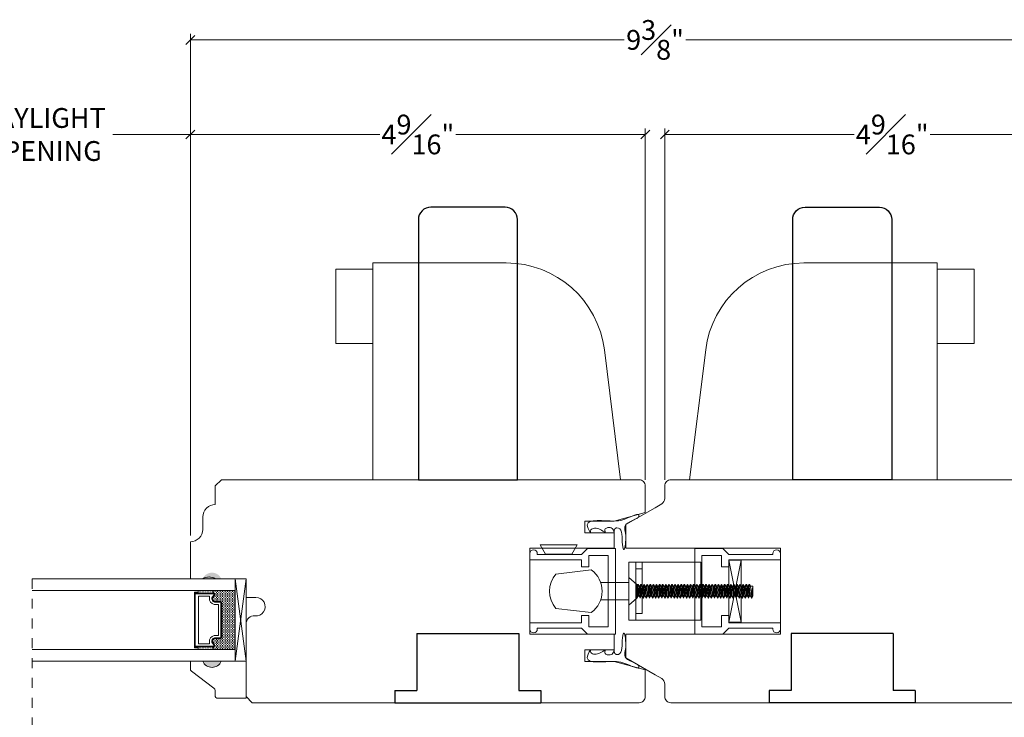
# Model space of a CAD drawing. Units: inches. Extents: x -7.6 to 44.7, y 40.5 to 71.4.
# Drawn here: x 22.6 to 32.5, y 45.8 to 52.9 of the extents above; entities that cross this region are included whole.
import ezdxf

# ---------------------------------------------------------------- set-up
doc = ezdxf.new("R2010")
doc.units = ezdxf.units.IN
doc.header["$LTSCALE"] = 0.5
doc.header["$MEASUREMENT"] = 0
doc.header["$PDMODE"] = 3
doc.linetypes.add('HIDDEN2', pattern=[0.1875, 0.125, -0.0625])
doc.layers.get('0').update_dxf_attribs({"lineweight": 18})
doc.layers.get('Defpoints').update_dxf_attribs({"lineweight": 18})
doc.layers.add('JAMB', color=3, linetype='Continuous')
doc.styles.get("Standard").update_dxf_attribs({"font": 'arial.ttf'})
doc.dimstyles.new('0000021A90BDCD68', dxfattribs={"dimtxt": 0.2, "dimasz": 0.09, "dimexe": 0.062, "dimexo": 0.0625, "dimgap": 0.025, "dimtad": 0, "dimtih": 1, "dimtoh": 1, "dimdec": 4, "dimzin": 0, "dimdsep": 46, "dimlunit": 5, "dimtxsty": 'Standard', "dimblk": 'OBLIQUE', "dimcen": 0, "dimclrd": 256, "dimclre": 256, "dimclrt": 256, "dimadec": 0, "dimazin": 0, "dimtfac": 1, "dimtdec": 4, "dimtofl": 0, "dimtmove": 0, "dimatfit": 3, "dimldrblk": 'ARCHTICK', "dimfxl": 0, "dimfrac": 1, "dimtolj": 1, "dimtzin": 0, "dimlwd": -1, "dimlwe": -1, "dimarcsym": 0})

# ---------------------------------------------------------------- blocks, each defined once
blk = doc.blocks.new('_OBLIQUE')
at = {"color": 0, "linetype": 'ByBlock'}
blk.add_line((-0.5, -0.5), (0.5, 0.5), dxfattribs=at)
blk = doc.blocks.new('*D47')
at = {"transparency": 16777216}
for p, q in [((24.2898, 47.6727), (24.2898, 51.7813)), ((24.2898, 51.7193), (26.2024, 51.7193)), ((28.882, 51.7193), (26.9694, 51.7193)), ((28.882, 48.2359), (28.882, 51.7813))]:
    blk.add_line(p, q, dxfattribs=at)
at = {"layer": 'Defpoints', "color": 0, "transparency": 16777216}
for p in [(28.882, 51.7193), (28.882, 48.1734), (24.2898, 47.6102)]:
    blk.add_point(p, dxfattribs=at)
at = {"transparency": 16777216, "xscale": 0.09, "yscale": 0.09, "zscale": 0.09, "rotation": 180}
blk.add_blockref('_OBLIQUE', (24.2898, 51.7193), dxfattribs=at)
at = {"transparency": 16777216, "xscale": 0.09, "yscale": 0.09, "zscale": 0.09}
blk.add_blockref('_OBLIQUE', (28.882, 51.7193), dxfattribs=at)
at = {"transparency": 16777216, "insert": (26.5859, 51.7193), "char_height": 0.2, "attachment_point": 5}
blk.add_mtext('\\A1;4{\\H1x;\\S9#16;}"', dxfattribs=at)
blk = doc.blocks.new('_ArchTick')
at = {"color": 0, "linetype": 'ByBlock', "const_width": 0.15}
blk.add_lwpolyline([(-0.5, -0.5), (0.5, 0.5)], dxfattribs=at)
blk = doc.blocks.new('*D48')
at = {"transparency": 16777216}
for p, q in [((29.0789, 48.2359), (29.0789, 51.7813)), ((29.0789, 51.7193), (30.9915, 51.7193)), ((33.6711, 51.7193), (31.7585, 51.7193)), ((33.6711, 47.6727), (33.6711, 51.7813))]:
    blk.add_line(p, q, dxfattribs=at)
at = {"layer": 'Defpoints', "color": 0, "transparency": 16777216}
for p in [(33.6711, 51.7193), (29.0789, 48.1734), (33.6711, 47.6102)]:
    blk.add_point(p, dxfattribs=at)
at = {"transparency": 16777216, "xscale": 0.09, "yscale": 0.09, "zscale": 0.09, "rotation": 180}
blk.add_blockref('_OBLIQUE', (29.0789, 51.7193), dxfattribs=at)
at = {"transparency": 16777216, "xscale": 0.09, "yscale": 0.09, "zscale": 0.09}
blk.add_blockref('_OBLIQUE', (33.6711, 51.7193), dxfattribs=at)
at = {"transparency": 16777216, "insert": (31.375, 51.7193), "char_height": 0.2, "attachment_point": 5}
blk.add_mtext('\\A1;4{\\H1x;\\S9#16;}"', dxfattribs=at)
blk = doc.blocks.new('*D38')
at = {"transparency": 16777216}
for p, q in [((21.3022, 51.7818), (21.3022, 51.7813)), ((21.3022, 51.7193), (22.086, 51.7193)), ((24.2898, 51.7193), (23.5061, 51.7193)), ((24.2898, 51.7818), (24.2898, 51.7813))]:
    blk.add_line(p, q, dxfattribs=at)
at = {"layer": 'Defpoints', "color": 0, "transparency": 16777216}
for p in [(21.3022, 51.7193), (21.3022, 51.7193), (24.2898, 51.7193)]:
    blk.add_point(p, dxfattribs=at)
at = {"transparency": 16777216, "xscale": 0.09, "yscale": 0.09, "zscale": 0.09, "rotation": 180}
blk.add_blockref('_OBLIQUE', (21.3022, 51.7193), dxfattribs=at)
at = {"transparency": 16777216, "xscale": 0.09, "yscale": 0.09, "zscale": 0.09}
blk.add_blockref('_OBLIQUE', (24.2898, 51.7193), dxfattribs=at)
at = {"transparency": 16777216, "insert": (22.796, 51.7193), "char_height": 0.2, "attachment_point": 5}
blk.add_mtext('\\A1;DAYLIGHT^JOPENING', dxfattribs=at)
blk = doc.blocks.new('*D39')
at = {"transparency": 16777216}
for p, q in [((24.2898, 47.6727), (24.2898, 52.7359)), ((33.6711, 47.6727), (33.6711, 52.7359)), ((24.2898, 52.6739), (28.6691, 52.6739)), ((33.6711, 52.6739), (29.2918, 52.6739))]:
    blk.add_line(p, q, dxfattribs=at)
at = {"layer": 'Defpoints', "color": 0, "transparency": 16777216}
for p in [(33.6711, 52.6739), (24.2898, 47.6102), (33.6711, 47.6102)]:
    blk.add_point(p, dxfattribs=at)
at = {"transparency": 16777216, "xscale": 0.09, "yscale": 0.09, "zscale": 0.09, "rotation": 180}
blk.add_blockref('_OBLIQUE', (24.2898, 52.6739), dxfattribs=at)
at = {"transparency": 16777216, "xscale": 0.09, "yscale": 0.09, "zscale": 0.09}
blk.add_blockref('_OBLIQUE', (33.6711, 52.6739), dxfattribs=at)
at = {"transparency": 16777216, "insert": (28.9805, 52.6739), "char_height": 0.2, "attachment_point": 5}
blk.add_mtext('\\A1;9{\\H1x;\\S3#8;}"', dxfattribs=at)

msp = doc.modelspace()

# ---------------------------------------------------------------- hatches: boundary and pattern name
h = msp.add_hatch(color=0)
h.dxf.hatch_style = 1
h.paths.add_polyline_path([(24.41371, 47.23542), (24.60121, 47.23542, 0.6666667)])
at = {"linetype": 'Continuous'}
h = msp.add_hatch(dxfattribs=at)
h.set_pattern_fill('DOTS', color=0, scale=0.1, angle=270, style=0)
h.set_pattern_definition([(270, (26.713999, 54.041021), (-0.00625, -0.003125), [0, -0.00625])])
h.paths.add_polyline_path([(24.52058, 46.54868), (24.52058, 46.5233), (24.36721, 46.5233), (24.36721, 46.54868)])
h.paths.add_polyline_path([(24.52058, 47.11705), (24.52058, 47.09168), (24.36721, 47.09168), (24.36721, 47.11705)])
h = msp.add_hatch(dxfattribs=at)
h.set_pattern_fill('DASH', color=0, scale=0.1, angle=270, style=0)
h.set_pattern_definition([(270, (26.713999, 54.041021), (-0.0125, -0.0125), [0.0125, -0.0125])])
h.paths.add_polyline_path([(24.60521, 46.99205, 0.4142136), (24.58958, 47.00768), (24.53274, 47.00768, -0.3208708), (24.51202, 47.04056), (24.53621, 47.07605, 0.4142136), (24.52058, 47.09168), (24.52058, 47.11705), (24.74221, 47.11705), (24.74221, 46.5233), (24.52058, 46.5233), (24.52058, 46.54868, 0.4142136), (24.53621, 46.5643), (24.51202, 46.60017, -0.3359746), (24.53238, 46.63268), (24.58958, 46.63268, 0.4142136), (24.60521, 46.6483)])
h = msp.add_hatch(color=0)
h.dxf.hatch_style = 1
h.paths.add_polyline_path([(24.41371, 46.40493), (24.60121, 46.40493, -0.6666667)])

# ---------------------------------------------------------------- linework, layer by layer
at = {"color": 0}
for p, q in [((28.19454, 47.57917), (27.81954, 47.57917)), ((27.81954, 47.57917), (27.87367, 47.48542)), ((28.19454, 47.57917), (28.14041, 47.48542)), ((27.87367, 47.48542), (28.14041, 47.48542)), ((29.8491, 47.42292), (29.7241, 46.79792)), ((29.7241, 47.42292), (29.8491, 46.79792)), ((28.78735, 47.40292), (28.78735, 46.81792)), ((29.4431, 47.40292), (28.78735, 47.40292)), ((29.3811, 47.40292), (29.3811, 46.81792)), ((29.4431, 47.40292), (29.4431, 46.81792)), ((24.85121, 46.40493), (24.74221, 47.23542)), ((28.71435, 47.24992), (28.71435, 46.97092)), ((28.71435, 47.24992), (28.79735, 47.17942)), ((28.79735, 47.17942), (28.79735, 47.04142)), ((28.79735, 47.17942), (28.80729, 47.17942)), ((28.80729, 47.17942), (28.79877, 47.04142)), ((28.80836, 47.17942), (28.79983, 47.04142)), ((28.80729, 47.17942), (28.80836, 47.17942)), ((28.80836, 47.17942), (28.80729, 47.17942)), ((28.80836, 47.17942), (28.81903, 47.16082)), ((28.81903, 47.16082), (28.8105, 47.06002)), ((28.81903, 47.16082), (28.8278, 47.16082)), ((28.8278, 47.16082), (28.81928, 47.06002)), ((28.83854, 47.17942), (28.8278, 47.16082)), ((28.83854, 47.17942), (28.83002, 47.04142)), ((28.83961, 47.17942), (28.83108, 47.04142)), ((28.83854, 47.17942), (28.83961, 47.17942)), ((28.83961, 47.17942), (28.83854, 47.17942)), ((28.83961, 47.17942), (28.85028, 47.16082)), ((28.85028, 47.16082), (28.84175, 47.06002)), ((28.85028, 47.16082), (28.85905, 47.16082)), ((28.85905, 47.16082), (28.85053, 47.06002)), ((28.86979, 47.17942), (28.85905, 47.16082)), ((28.86979, 47.17942), (28.86127, 47.04142)), ((28.87086, 47.17942), (28.86233, 47.04142)), ((28.86979, 47.17942), (28.87086, 47.17942)), ((28.87086, 47.17942), (28.86979, 47.17942)), ((28.87086, 47.17942), (28.88153, 47.16082)), ((28.88153, 47.16082), (28.873, 47.06002)), ((28.88153, 47.16082), (28.8903, 47.16082)), ((28.8903, 47.16082), (28.88178, 47.06002)), ((28.90104, 47.17942), (28.8903, 47.16082)), ((28.90104, 47.17942), (28.89252, 47.04142)), ((28.90211, 47.17942), (28.89358, 47.04142)), ((28.90104, 47.17942), (28.90211, 47.17942)), ((28.90211, 47.17942), (28.90104, 47.17942)), ((28.90211, 47.17942), (28.91278, 47.16082)), ((28.91278, 47.16082), (28.90425, 47.06002)), ((28.91278, 47.16082), (28.92155, 47.16082)), ((28.92155, 47.16082), (28.91303, 47.06002)), ((28.93229, 47.17942), (28.92155, 47.16082)), ((28.93229, 47.17942), (28.92377, 47.04142)), ((28.93336, 47.17942), (28.92483, 47.04142)), ((28.93229, 47.17942), (28.93336, 47.17942)), ((28.93336, 47.17942), (28.93229, 47.17942)), ((28.93336, 47.17942), (28.94403, 47.16082)), ((28.94403, 47.16082), (28.9355, 47.06002)), ((28.94403, 47.16082), (28.9528, 47.16082)), ((28.9528, 47.16082), (28.94428, 47.06002)), ((28.96354, 47.17942), (28.9528, 47.16082)), ((28.96354, 47.17942), (28.95502, 47.04142)), ((28.96461, 47.17942), (28.95608, 47.04142)), ((28.96354, 47.17942), (28.96461, 47.17942)), ((28.96461, 47.17942), (28.96354, 47.17942)), ((28.96461, 47.17942), (28.97528, 47.16082)), ((28.97528, 47.16082), (28.96675, 47.06002)), ((28.97528, 47.16082), (28.98405, 47.16082)), ((28.98405, 47.16082), (28.97553, 47.06002)), ((28.99479, 47.17942), (28.98405, 47.16082)), ((28.99479, 47.17942), (28.98627, 47.04142)), ((28.99586, 47.17942), (28.98733, 47.04142)), ((28.99479, 47.17942), (28.99586, 47.17942)), ((28.99586, 47.17942), (28.99479, 47.17942)), ((28.99586, 47.17942), (29.00653, 47.16082)), ((29.00653, 47.16082), (28.998, 47.06002)), ((29.00653, 47.16082), (29.0153, 47.16082)), ((29.0153, 47.16082), (29.00678, 47.06002)), ((29.02604, 47.17942), (29.0153, 47.16082)), ((29.02604, 47.17942), (29.01752, 47.04142)), ((29.02711, 47.17942), (29.01858, 47.04142)), ((29.02604, 47.17942), (29.02711, 47.17942)), ((29.02711, 47.17942), (29.02604, 47.17942)), ((29.02711, 47.17942), (29.03778, 47.16082)), ((29.03778, 47.16082), (29.02925, 47.06002)), ((29.03778, 47.16082), (29.04655, 47.16082)), ((29.04655, 47.16082), (29.03803, 47.06002)), ((29.05729, 47.17942), (29.04655, 47.16082)), ((29.05729, 47.17942), (29.04877, 47.04142)), ((29.05836, 47.17942), (29.04983, 47.04142)), ((29.05729, 47.17942), (29.05836, 47.17942)), ((29.05836, 47.17942), (29.05729, 47.17942)), ((29.05836, 47.17942), (29.06903, 47.16082)), ((29.06903, 47.16082), (29.0605, 47.06002)), ((29.06903, 47.16082), (29.0778, 47.16082)), ((29.0778, 47.16082), (29.06928, 47.06002)), ((29.08854, 47.17942), (29.0778, 47.16082)), ((29.08854, 47.17942), (29.08002, 47.04142)), ((29.08961, 47.17942), (29.08108, 47.04142)), ((29.08854, 47.17942), (29.08961, 47.17942)), ((29.08961, 47.17942), (29.08854, 47.17942)), ((29.08961, 47.17942), (29.10028, 47.16082)), ((29.10028, 47.16082), (29.09175, 47.06002)), ((29.10028, 47.16082), (29.10905, 47.16082)), ((29.10905, 47.16082), (29.10053, 47.06002)), ((29.11979, 47.17942), (29.10905, 47.16082)), ((29.11979, 47.17942), (29.11127, 47.04142)), ((29.12086, 47.17942), (29.11233, 47.04142)), ((29.11979, 47.17942), (29.12086, 47.17942)), ((29.12086, 47.17942), (29.11979, 47.17942)), ((29.12086, 47.17942), (29.13153, 47.16082)), ((29.13153, 47.16082), (29.123, 47.06002)), ((29.13153, 47.16082), (29.1403, 47.16082)), ((29.1403, 47.16082), (29.13178, 47.06002)), ((29.15104, 47.17942), (29.1403, 47.16082)), ((29.15104, 47.17942), (29.14252, 47.04142)), ((29.15211, 47.17942), (29.14358, 47.04142)), ((29.15104, 47.17942), (29.15211, 47.17942)), ((29.15211, 47.17942), (29.15104, 47.17942)), ((29.15211, 47.17942), (29.16278, 47.16082)), ((29.16278, 47.16082), (29.15425, 47.06002)), ((29.16278, 47.16082), (29.17155, 47.16082)), ((29.17155, 47.16082), (29.16303, 47.06002)), ((29.18229, 47.17942), (29.17155, 47.16082)), ((29.18229, 47.17942), (29.17377, 47.04142)), ((29.18336, 47.17942), (29.17483, 47.04142)), ((29.18229, 47.17942), (29.18336, 47.17942)), ((29.18336, 47.17942), (29.18229, 47.17942)), ((29.18336, 47.17942), (29.19403, 47.16082)), ((29.19403, 47.16082), (29.1855, 47.06002)), ((29.19403, 47.16082), (29.2028, 47.16082)), ((29.2028, 47.16082), (29.19428, 47.06002)), ((29.21354, 47.17942), (29.2028, 47.16082)), ((29.21354, 47.17942), (29.20502, 47.04142)), ((29.21461, 47.17942), (29.20608, 47.04142)), ((29.21354, 47.17942), (29.21461, 47.17942)), ((29.21461, 47.17942), (29.21354, 47.17942)), ((29.21461, 47.17942), (29.22528, 47.16082)), ((29.22528, 47.16082), (29.21675, 47.06002)), ((29.22528, 47.16082), (29.23405, 47.16082)), ((29.23405, 47.16082), (29.22553, 47.06002)), ((29.24479, 47.17942), (29.23405, 47.16082)), ((29.24479, 47.17942), (29.23627, 47.04142)), ((29.24586, 47.17942), (29.23733, 47.04142)), ((29.24479, 47.17942), (29.24586, 47.17942)), ((29.24586, 47.17942), (29.24479, 47.17942)), ((29.24586, 47.17942), (29.25653, 47.16082)), ((29.25653, 47.16082), (29.248, 47.06002)), ((29.25653, 47.16082), (29.2653, 47.16082)), ((29.2653, 47.16082), (29.25678, 47.06002)), ((29.27604, 47.17942), (29.2653, 47.16082)), ((29.27604, 47.17942), (29.26752, 47.04142)), ((29.27711, 47.17942), (29.26858, 47.04142)), ((29.27604, 47.17942), (29.27711, 47.17942)), ((29.27711, 47.17942), (29.27604, 47.17942)), ((29.27711, 47.17942), (29.28778, 47.16082)), ((29.28778, 47.16082), (29.27925, 47.06002)), ((29.28778, 47.16082), (29.29655, 47.16082)), ((29.29655, 47.16082), (29.28803, 47.06002)), ((29.30729, 47.17942), (29.29655, 47.16082)), ((29.30729, 47.17942), (29.29877, 47.04142)), ((29.30836, 47.17942), (29.29983, 47.04142)), ((29.30729, 47.17942), (29.30836, 47.17942)), ((29.30836, 47.17942), (29.30729, 47.17942)), ((29.30836, 47.17942), (29.31903, 47.16082)), ((29.31903, 47.16082), (29.3105, 47.06002)), ((29.31903, 47.16082), (29.3278, 47.16082)), ((29.3278, 47.16082), (29.31928, 47.06002)), ((29.33854, 47.17942), (29.3278, 47.16082)), ((29.33854, 47.17942), (29.33002, 47.04142)), ((29.33961, 47.17942), (29.33108, 47.04142)), ((29.33854, 47.17942), (29.33961, 47.17942)), ((29.33961, 47.17942), (29.33854, 47.17942)), ((29.33961, 47.17942), (29.35028, 47.16082)), ((29.35028, 47.16082), (29.34175, 47.06002)), ((29.35028, 47.16082), (29.35905, 47.16082)), ((29.35905, 47.16082), (29.35053, 47.06002)), ((29.36979, 47.17942), (29.35905, 47.16082)), ((29.36979, 47.17942), (29.36127, 47.04142)), ((29.37086, 47.17942), (29.36233, 47.04142)), ((29.36979, 47.17942), (29.37086, 47.17942)), ((29.37086, 47.17942), (29.36979, 47.17942)), ((29.37086, 47.17942), (29.38153, 47.16082)), ((29.38153, 47.16082), (29.373, 47.06002)), ((29.38153, 47.16082), (29.3903, 47.16082)), ((29.3903, 47.16082), (29.38178, 47.06002)), ((29.40104, 47.17942), (29.3903, 47.16082)), ((29.40104, 47.17942), (29.39252, 47.04142)), ((29.40211, 47.17942), (29.39358, 47.04142)), ((29.40104, 47.17942), (29.40211, 47.17942)), ((29.40211, 47.17942), (29.40104, 47.17942)), ((29.40211, 47.17942), (29.41278, 47.16082)), ((29.41278, 47.16082), (29.40425, 47.06002)), ((29.41278, 47.16082), (29.42155, 47.16082)), ((29.42155, 47.16082), (29.41303, 47.06002)), ((29.43229, 47.17942), (29.42155, 47.16082)), ((29.43229, 47.17942), (29.42377, 47.04142)), ((29.43336, 47.17942), (29.42483, 47.04142)), ((29.43229, 47.17942), (29.43336, 47.17942)), ((29.43336, 47.17942), (29.43229, 47.17942)), ((29.43336, 47.17942), (29.44403, 47.16082)), ((29.44403, 47.16082), (29.4355, 47.06002)), ((29.44403, 47.16082), (29.4528, 47.16082)), ((29.4528, 47.16082), (29.44428, 47.06002)), ((29.46354, 47.17942), (29.4528, 47.16082)), ((29.46354, 47.17942), (29.45502, 47.04142)), ((29.46461, 47.17942), (29.45608, 47.04142)), ((29.46354, 47.17942), (29.46461, 47.17942)), ((29.46461, 47.17942), (29.46354, 47.17942)), ((29.46461, 47.17942), (29.47528, 47.16082)), ((29.47528, 47.16082), (29.46675, 47.06002)), ((29.47528, 47.16082), (29.48405, 47.16082)), ((29.48405, 47.16082), (29.47553, 47.06002)), ((29.49479, 47.17942), (29.48405, 47.16082)), ((29.49479, 47.17942), (29.48627, 47.04142)), ((29.49586, 47.17942), (29.48733, 47.04142)), ((29.49479, 47.17942), (29.49586, 47.17942)), ((29.49586, 47.17942), (29.49479, 47.17942)), ((29.49586, 47.17942), (29.50653, 47.16082)), ((29.50653, 47.16082), (29.498, 47.06002)), ((29.50653, 47.16082), (29.5153, 47.16082)), ((29.5153, 47.16082), (29.50678, 47.06002)), ((29.52604, 47.17942), (29.5153, 47.16082)), ((29.52604, 47.17942), (29.51752, 47.04142)), ((29.52711, 47.17942), (29.51858, 47.04142)), ((29.52604, 47.17942), (29.52711, 47.17942)), ((29.52711, 47.17942), (29.52604, 47.17942)), ((29.52711, 47.17942), (29.53778, 47.16082)), ((29.53778, 47.16082), (29.52925, 47.06002)), ((29.53778, 47.16082), (29.54655, 47.16082)), ((29.54655, 47.16082), (29.53803, 47.06002)), ((29.55729, 47.17942), (29.54655, 47.16082)), ((29.55729, 47.17942), (29.54877, 47.04142)), ((29.55836, 47.17942), (29.54983, 47.04142)), ((29.55729, 47.17942), (29.55836, 47.17942)), ((29.55836, 47.17942), (29.55729, 47.17942)), ((29.55836, 47.17942), (29.56903, 47.16082)), ((29.56903, 47.16082), (29.5605, 47.06002)), ((29.56903, 47.16082), (29.5778, 47.16082)), ((29.5778, 47.16082), (29.56928, 47.06002)), ((29.58854, 47.17942), (29.5778, 47.16082)), ((29.58854, 47.17942), (29.58002, 47.04142)), ((29.58961, 47.17942), (29.58108, 47.04142)), ((29.58854, 47.17942), (29.58961, 47.17942)), ((29.58961, 47.17942), (29.58854, 47.17942)), ((29.58961, 47.17942), (29.60028, 47.16082)), ((29.60028, 47.16082), (29.59175, 47.06002)), ((29.60028, 47.16082), (29.60905, 47.16082)), ((29.60905, 47.16082), (29.60053, 47.06002)), ((29.61979, 47.17942), (29.60905, 47.16082)), ((29.61979, 47.17942), (29.61127, 47.04142)), ((29.62086, 47.17942), (29.61233, 47.04142)), ((29.61979, 47.17942), (29.62086, 47.17942)), ((29.62086, 47.17942), (29.61979, 47.17942)), ((29.62086, 47.17942), (29.63153, 47.16082)), ((29.63153, 47.16082), (29.623, 47.06002)), ((29.63153, 47.16082), (29.6403, 47.16082)), ((29.6403, 47.16082), (29.63178, 47.06002)), ((29.65104, 47.17942), (29.6403, 47.16082)), ((29.65104, 47.17942), (29.64252, 47.04142)), ((29.65211, 47.17942), (29.64358, 47.04142)), ((29.65104, 47.17942), (29.65211, 47.17942)), ((29.65211, 47.17942), (29.65104, 47.17942)), ((29.65211, 47.17942), (29.66278, 47.16082)), ((29.66278, 47.16082), (29.65425, 47.06002)), ((29.66278, 47.16082), (29.67155, 47.16082)), ((29.67155, 47.16082), (29.66303, 47.06002)), ((29.68229, 47.17942), (29.67155, 47.16082)), ((29.68229, 47.17942), (29.67377, 47.04142)), ((29.68336, 47.17942), (29.67483, 47.04142)), ((29.68229, 47.17942), (29.68336, 47.17942)), ((29.68336, 47.17942), (29.68229, 47.17942)), ((29.68336, 47.17942), (29.69403, 47.16082)), ((29.69403, 47.16082), (29.6855, 47.06002)), ((29.69403, 47.16082), (29.7028, 47.16082)), ((29.7028, 47.16082), (29.69428, 47.06002)), ((29.71354, 47.17942), (29.7028, 47.16082)), ((29.71354, 47.17942), (29.70502, 47.04142)), ((29.71461, 47.17942), (29.70608, 47.04142)), ((29.71354, 47.17942), (29.71461, 47.17942)), ((29.71461, 47.17942), (29.71354, 47.17942)), ((29.71461, 47.17942), (29.72528, 47.16082)), ((29.72528, 47.16082), (29.71675, 47.06002)), ((29.72528, 47.16082), (29.73405, 47.16082)), ((29.73405, 47.16082), (29.72553, 47.06002)), ((29.74479, 47.17942), (29.73405, 47.16082)), ((29.74479, 47.17942), (29.73627, 47.04142)), ((29.74586, 47.17942), (29.73733, 47.04142)), ((29.74479, 47.17942), (29.74586, 47.17942)), ((29.74586, 47.17942), (29.74479, 47.17942)), ((29.74586, 47.17942), (29.75653, 47.16082)), ((29.75653, 47.16082), (29.748, 47.06002)), ((29.75653, 47.16082), (29.7653, 47.16082)), ((29.7653, 47.16082), (29.75678, 47.06002)), ((29.77604, 47.17942), (29.7653, 47.16082)), ((29.77604, 47.17942), (29.76752, 47.04142)), ((29.77711, 47.17942), (29.76858, 47.04142)), ((29.77604, 47.17942), (29.77711, 47.17942)), ((29.77711, 47.17942), (29.77604, 47.17942)), ((29.77711, 47.17942), (29.78778, 47.16082)), ((29.78778, 47.16082), (29.77925, 47.06002)), ((29.78778, 47.16082), (29.79655, 47.16082)), ((29.79655, 47.16082), (29.78803, 47.06002)), ((29.80729, 47.17942), (29.79655, 47.16082)), ((29.80729, 47.17942), (29.79877, 47.04142)), ((29.80836, 47.17942), (29.79983, 47.04142)), ((29.80729, 47.17942), (29.80836, 47.17942)), ((29.80836, 47.17942), (29.80729, 47.17942)), ((29.80836, 47.17942), (29.81903, 47.16082)), ((29.81903, 47.16082), (29.8105, 47.06002)), ((29.81903, 47.16082), (29.8278, 47.16082)), ((29.8278, 47.16082), (29.81928, 47.06002)), ((29.83854, 47.17942), (29.8278, 47.16082)), ((29.83854, 47.17942), (29.83002, 47.04142)), ((29.83961, 47.17942), (29.83108, 47.04142)), ((29.83854, 47.17942), (29.83961, 47.17942)), ((29.83961, 47.17942), (29.83854, 47.17942)), ((29.83961, 47.17942), (29.85028, 47.16082)), ((29.85028, 47.16082), (29.84175, 47.06002)), ((29.85028, 47.16082), (29.85905, 47.16082)), ((29.85905, 47.16082), (29.85053, 47.06002)), ((29.86979, 47.17942), (29.85905, 47.16082)), ((29.86979, 47.17942), (29.86127, 47.04142)), ((29.87086, 47.17942), (29.86233, 47.04142)), ((29.86979, 47.17942), (29.87086, 47.17942)), ((29.87086, 47.17942), (29.86979, 47.17942)), ((29.87086, 47.17942), (29.88153, 47.16082)), ((29.88153, 47.16082), (29.873, 47.06002)), ((29.88153, 47.16082), (29.8903, 47.16082)), ((29.8903, 47.16082), (29.88178, 47.06002)), ((29.90104, 47.17942), (29.8903, 47.16082)), ((29.90104, 47.17942), (29.89252, 47.04142)), ((29.90211, 47.17942), (29.89358, 47.04142)), ((29.90104, 47.17942), (29.90211, 47.17942)), ((29.90211, 47.17942), (29.90104, 47.17942)), ((29.90211, 47.17942), (29.91278, 47.16082)), ((29.91278, 47.16082), (29.90425, 47.06002)), ((29.91278, 47.16082), (29.92155, 47.16082)), ((29.92155, 47.16082), (29.91303, 47.06002)), ((29.93229, 47.17942), (29.92155, 47.16082)), ((29.93229, 47.17942), (29.92377, 47.04142)), ((29.93336, 47.17942), (29.92483, 47.04142)), ((29.93229, 47.17942), (29.93336, 47.17942)), ((29.93336, 47.17942), (29.93229, 47.17942)), ((29.93336, 47.17942), (29.94403, 47.16082)), ((29.94403, 47.16082), (29.9355, 47.06002)), ((29.94403, 47.16082), (29.96675, 47.16082)), ((29.96194, 47.14492), (29.94428, 47.06002)), ((29.96119, 47.14129), (29.95502, 47.04142)), ((29.9622, 47.14043), (29.95608, 47.04142)), ((29.96194, 47.14492), (29.96675, 47.06002)), ((29.96675, 47.06002), (29.96675, 47.16082)), ((24.36721, 47.09168), (24.36721, 47.11705)), ((24.52058, 47.09168), (24.52058, 47.11705)), ((28.71435, 46.97092), (28.79735, 47.04142)), ((28.79735, 47.04142), (28.79877, 47.04142)), ((28.79877, 47.04142), (28.79983, 47.04142)), ((28.79983, 47.04142), (28.79877, 47.04142)), ((28.79983, 47.04142), (28.8105, 47.06002)), ((28.8105, 47.06002), (28.81928, 47.06002)), ((28.83002, 47.04142), (28.81928, 47.06002)), ((28.83002, 47.04142), (28.83108, 47.04142)), ((28.83108, 47.04142), (28.83002, 47.04142)), ((28.83108, 47.04142), (28.84175, 47.06002)), ((28.84175, 47.06002), (28.85053, 47.06002)), ((28.86127, 47.04142), (28.85053, 47.06002)), ((28.86127, 47.04142), (28.86233, 47.04142)), ((28.86233, 47.04142), (28.86127, 47.04142)), ((28.86233, 47.04142), (28.873, 47.06002)), ((28.873, 47.06002), (28.88178, 47.06002)), ((28.89252, 47.04142), (28.88178, 47.06002)), ((28.89252, 47.04142), (28.89358, 47.04142)), ((28.89358, 47.04142), (28.89252, 47.04142)), ((28.89358, 47.04142), (28.90425, 47.06002)), ((28.90425, 47.06002), (28.91303, 47.06002)), ((28.92377, 47.04142), (28.91303, 47.06002)), ((28.92377, 47.04142), (28.92483, 47.04142)), ((28.92483, 47.04142), (28.92377, 47.04142)), ((28.92483, 47.04142), (28.9355, 47.06002)), ((28.9355, 47.06002), (28.94428, 47.06002)), ((28.95502, 47.04142), (28.94428, 47.06002)), ((28.95502, 47.04142), (28.95608, 47.04142)), ((28.95608, 47.04142), (28.95502, 47.04142)), ((28.95608, 47.04142), (28.96675, 47.06002)), ((28.96675, 47.06002), (28.97553, 47.06002)), ((28.98627, 47.04142), (28.97553, 47.06002)), ((28.98627, 47.04142), (28.98733, 47.04142)), ((28.98733, 47.04142), (28.98627, 47.04142)), ((28.98733, 47.04142), (28.998, 47.06002)), ((28.998, 47.06002), (29.00678, 47.06002)), ((29.01752, 47.04142), (29.00678, 47.06002)), ((29.01752, 47.04142), (29.01858, 47.04142)), ((29.01858, 47.04142), (29.01752, 47.04142)), ((29.01858, 47.04142), (29.02925, 47.06002)), ((29.02925, 47.06002), (29.03803, 47.06002)), ((29.04877, 47.04142), (29.03803, 47.06002)), ((29.04877, 47.04142), (29.04983, 47.04142)), ((29.04983, 47.04142), (29.04877, 47.04142)), ((29.04983, 47.04142), (29.0605, 47.06002)), ((29.0605, 47.06002), (29.06928, 47.06002)), ((29.08002, 47.04142), (29.06928, 47.06002)), ((29.08002, 47.04142), (29.08108, 47.04142)), ((29.08108, 47.04142), (29.08002, 47.04142)), ((29.08108, 47.04142), (29.09175, 47.06002)), ((29.09175, 47.06002), (29.10053, 47.06002)), ((29.11127, 47.04142), (29.10053, 47.06002)), ((29.11127, 47.04142), (29.11233, 47.04142)), ((29.11233, 47.04142), (29.11127, 47.04142)), ((29.11233, 47.04142), (29.123, 47.06002)), ((29.123, 47.06002), (29.13178, 47.06002)), ((29.14252, 47.04142), (29.13178, 47.06002)), ((29.14252, 47.04142), (29.14358, 47.04142)), ((29.14358, 47.04142), (29.14252, 47.04142)), ((29.14358, 47.04142), (29.15425, 47.06002)), ((29.15425, 47.06002), (29.16303, 47.06002)), ((29.17377, 47.04142), (29.16303, 47.06002)), ((29.17377, 47.04142), (29.17483, 47.04142)), ((29.17483, 47.04142), (29.17377, 47.04142)), ((29.17483, 47.04142), (29.1855, 47.06002)), ((29.1855, 47.06002), (29.19428, 47.06002)), ((29.20502, 47.04142), (29.19428, 47.06002)), ((29.20502, 47.04142), (29.20608, 47.04142)), ((29.20608, 47.04142), (29.20502, 47.04142)), ((29.20608, 47.04142), (29.21675, 47.06002)), ((29.21675, 47.06002), (29.22553, 47.06002)), ((29.23627, 47.04142), (29.22553, 47.06002)), ((29.23627, 47.04142), (29.23733, 47.04142)), ((29.23733, 47.04142), (29.23627, 47.04142)), ((29.23733, 47.04142), (29.248, 47.06002)), ((29.248, 47.06002), (29.25678, 47.06002)), ((29.26752, 47.04142), (29.25678, 47.06002)), ((29.26752, 47.04142), (29.26858, 47.04142)), ((29.26858, 47.04142), (29.26752, 47.04142)), ((29.26858, 47.04142), (29.27925, 47.06002)), ((29.27925, 47.06002), (29.28803, 47.06002)), ((29.29877, 47.04142), (29.28803, 47.06002)), ((29.29877, 47.04142), (29.29983, 47.04142)), ((29.29983, 47.04142), (29.29877, 47.04142)), ((29.29983, 47.04142), (29.3105, 47.06002)), ((29.3105, 47.06002), (29.31928, 47.06002)), ((29.33002, 47.04142), (29.31928, 47.06002)), ((29.33002, 47.04142), (29.33108, 47.04142)), ((29.33108, 47.04142), (29.33002, 47.04142)), ((29.33108, 47.04142), (29.34175, 47.06002)), ((29.34175, 47.06002), (29.35053, 47.06002)), ((29.36127, 47.04142), (29.35053, 47.06002)), ((29.36127, 47.04142), (29.36233, 47.04142)), ((29.36233, 47.04142), (29.36127, 47.04142)), ((29.36233, 47.04142), (29.373, 47.06002)), ((29.373, 47.06002), (29.38178, 47.06002)), ((29.39252, 47.04142), (29.38178, 47.06002)), ((29.39252, 47.04142), (29.39358, 47.04142)), ((29.39358, 47.04142), (29.39252, 47.04142)), ((29.39358, 47.04142), (29.40425, 47.06002)), ((29.40425, 47.06002), (29.41303, 47.06002)), ((29.42377, 47.04142), (29.41303, 47.06002)), ((29.42377, 47.04142), (29.42483, 47.04142)), ((29.42483, 47.04142), (29.42377, 47.04142)), ((29.42483, 47.04142), (29.4355, 47.06002)), ((29.4355, 47.06002), (29.44428, 47.06002)), ((29.45502, 47.04142), (29.44428, 47.06002)), ((29.45502, 47.04142), (29.45608, 47.04142)), ((29.45608, 47.04142), (29.45502, 47.04142)), ((29.45608, 47.04142), (29.46675, 47.06002)), ((29.46675, 47.06002), (29.47553, 47.06002)), ((29.48627, 47.04142), (29.47553, 47.06002)), ((29.48627, 47.04142), (29.48733, 47.04142)), ((29.48733, 47.04142), (29.48627, 47.04142)), ((29.48733, 47.04142), (29.498, 47.06002)), ((29.498, 47.06002), (29.50678, 47.06002)), ((29.51752, 47.04142), (29.50678, 47.06002)), ((29.51752, 47.04142), (29.51858, 47.04142)), ((29.51858, 47.04142), (29.51752, 47.04142)), ((29.51858, 47.04142), (29.52925, 47.06002)), ((29.52925, 47.06002), (29.53803, 47.06002)), ((29.54877, 47.04142), (29.53803, 47.06002)), ((29.54877, 47.04142), (29.54983, 47.04142)), ((29.54983, 47.04142), (29.54877, 47.04142)), ((29.54983, 47.04142), (29.5605, 47.06002)), ((29.5605, 47.06002), (29.56928, 47.06002)), ((29.58002, 47.04142), (29.56928, 47.06002)), ((29.58002, 47.04142), (29.58108, 47.04142)), ((29.58108, 47.04142), (29.58002, 47.04142)), ((29.58108, 47.04142), (29.59175, 47.06002)), ((29.59175, 47.06002), (29.60053, 47.06002)), ((29.61127, 47.04142), (29.60053, 47.06002)), ((29.61127, 47.04142), (29.61233, 47.04142)), ((29.61233, 47.04142), (29.61127, 47.04142)), ((29.61233, 47.04142), (29.623, 47.06002)), ((29.623, 47.06002), (29.63178, 47.06002)), ((29.64252, 47.04142), (29.63178, 47.06002)), ((29.64252, 47.04142), (29.64358, 47.04142)), ((29.64358, 47.04142), (29.64252, 47.04142)), ((29.64358, 47.04142), (29.65425, 47.06002)), ((29.65425, 47.06002), (29.66303, 47.06002)), ((29.67377, 47.04142), (29.66303, 47.06002)), ((29.67377, 47.04142), (29.67483, 47.04142)), ((29.67483, 47.04142), (29.67377, 47.04142)), ((29.67483, 47.04142), (29.6855, 47.06002)), ((29.6855, 47.06002), (29.69428, 47.06002)), ((29.70502, 47.04142), (29.69428, 47.06002)), ((29.70502, 47.04142), (29.70608, 47.04142)), ((29.70608, 47.04142), (29.70502, 47.04142)), ((29.70608, 47.04142), (29.71675, 47.06002)), ((29.71675, 47.06002), (29.72553, 47.06002)), ((29.73627, 47.04142), (29.72553, 47.06002)), ((29.73627, 47.04142), (29.73733, 47.04142)), ((29.73733, 47.04142), (29.73627, 47.04142)), ((29.73733, 47.04142), (29.748, 47.06002)), ((29.748, 47.06002), (29.75678, 47.06002)), ((29.76752, 47.04142), (29.75678, 47.06002)), ((29.76752, 47.04142), (29.76858, 47.04142)), ((29.76858, 47.04142), (29.76752, 47.04142)), ((29.76858, 47.04142), (29.77925, 47.06002)), ((29.77925, 47.06002), (29.78803, 47.06002)), ((29.79877, 47.04142), (29.78803, 47.06002)), ((29.79877, 47.04142), (29.79983, 47.04142)), ((29.79983, 47.04142), (29.79877, 47.04142)), ((29.79983, 47.04142), (29.8105, 47.06002)), ((29.8105, 47.06002), (29.81928, 47.06002)), ((29.83002, 47.04142), (29.81928, 47.06002)), ((29.83002, 47.04142), (29.83108, 47.04142)), ((29.83108, 47.04142), (29.83002, 47.04142)), ((29.83108, 47.04142), (29.84175, 47.06002)), ((29.84175, 47.06002), (29.85053, 47.06002)), ((29.86127, 47.04142), (29.85053, 47.06002)), ((29.86127, 47.04142), (29.86233, 47.04142)), ((29.86233, 47.04142), (29.86127, 47.04142)), ((29.86233, 47.04142), (29.873, 47.06002)), ((29.873, 47.06002), (29.88178, 47.06002)), ((29.89252, 47.04142), (29.88178, 47.06002)), ((29.89252, 47.04142), (29.89358, 47.04142)), ((29.89358, 47.04142), (29.89252, 47.04142)), ((29.89358, 47.04142), (29.90425, 47.06002)), ((29.90425, 47.06002), (29.91303, 47.06002)), ((29.92377, 47.04142), (29.91303, 47.06002)), ((29.92377, 47.04142), (29.92483, 47.04142)), ((29.92483, 47.04142), (29.92377, 47.04142)), ((29.92483, 47.04142), (29.9355, 47.06002)), ((29.9355, 47.06002), (29.94428, 47.06002)), ((29.95502, 47.04142), (29.94428, 47.06002)), ((29.95502, 47.04142), (29.95608, 47.04142)), ((29.95608, 47.04142), (29.95502, 47.04142)), ((29.95608, 47.04142), (29.96675, 47.06002)), ((29.4431, 46.81792), (28.78735, 46.81792)), ((24.36721, 46.54868), (24.36721, 46.5233)), ((24.52058, 46.54868), (24.52058, 46.5233))]:
    msp.add_line(p, q, dxfattribs=at)
at = {"color": 0, "linetype": 'HIDDEN2'}
for p, q in [((28.84935, 47.40292), (28.84935, 46.81792)), ((22.69092, 47.23542), (22.69092, 44.3777))]:
    msp.add_line(p, q, dxfattribs=at)
at = {"color": 0, "linetype": 'Continuous'}
for points in [[(28.63204, 48.23542), (26.13204, 48.23542), (26.13204, 50.42292), (27.47678, 50.42292, -0.3784477), (28.46914, 49.54624)], [(29.32889, 48.23542), (31.82889, 48.23542), (31.82889, 50.42292), (30.48415, 50.42292, 0.3784477), (29.49179, 49.54624)]]:
    msp.add_lwpolyline(points, format="xyb", close=True, dxfattribs=at)
for points in [[(26.13204, 49.61042), (25.75704, 49.61042), (25.75704, 50.36042), (26.13204, 50.36042)], [(31.82889, 49.61042), (32.20389, 49.61042), (32.20389, 50.36042), (31.82889, 50.36042)]]:
    msp.add_lwpolyline(points, close=True, dxfattribs=at)
at = {"color": 0}
for points in [[(24.60182, 48.23542), (24.53982, 48.17342), (24.53982, 47.98516), (24.53982, 47.98516, 0.4142136), (24.41482, 47.86016), (24.41482, 47.73516, -0.4142136), (24.28982, 47.61016), (24.28982, 47.23542), (24.41482, 47.23542, -0.32), (24.53982, 47.23542), (24.85121, 47.23542), (24.85121, 47.04842), (24.95104, 47.04842, -1.0451284), (24.9418, 46.86183, 0.4419056), (24.85104, 46.77919), (24.85104, 46.04742), (24.91304, 45.98542), (24.91304, 45.98542), (28.81954, 45.98542, 0.4142136), (28.88204, 46.04792), (28.88204, 46.31726), (28.56668, 46.40176), (28.27141, 46.40176), (28.27141, 46.51987), (28.56668, 46.51987), (28.56668, 46.5927), (28.56668, 46.5927), (28.56668, 46.67735), (27.71573, 46.67735), (27.71573, 47.54349), (28.56668, 47.54349), (28.56668, 47.62814), (28.56668, 47.62814), (28.56668, 47.70097), (28.27141, 47.70097), (28.27141, 47.81908), (28.56668, 47.81908), (28.88204, 47.90358), (28.88204, 48.17342, 0.4142136), (28.82004, 48.23542), (24.60182, 48.23542), (24.60232, 48.23542)], [(28.68519, 46.51541), (28.68519, 46.51541), (28.68519, 46.51541), (28.68519, 46.67735), (28.68519, 46.67735), (28.68519, 46.67735), (28.68519, 46.67735), (30.2477, 46.67735), (30.2477, 47.54349), (28.68519, 47.54349), (28.68519, 47.78304), (28.98045, 47.95351), (29.04764, 47.99231, 0.2679492), (29.07889, 48.04643), (29.07889, 48.17342, -0.4142136), (29.14089, 48.23542), (33.35911, 48.23542)], [(33.04789, 45.98542), (29.14139, 45.98542, -0.4142136), (29.07889, 46.04792), (29.07889, 46.17441, 0.2679492), (29.04764, 46.22854), (28.98045, 46.26733), (28.68519, 46.4378), (28.68519, 46.67735)]]:
    msp.add_lwpolyline(points, format="xyb", dxfattribs=at)
for points in [[(27.71573, 47.49142), (27.71573, 47.42742), (28.23773, 47.42742), (28.23773, 47.35542), (28.31073, 47.35542), (28.31073, 47.46992), (28.50773, 47.46992), (28.50773, 46.75092), (28.31073, 46.75092), (28.31073, 46.86542), (28.23773, 46.86542), (28.23773, 46.79342), (27.71573, 46.79342), (27.71573, 46.72942, 1), (27.79173, 46.72942), (27.79173, 46.73842), (28.23773, 46.73842), (28.29823, 46.67792), (28.58073, 46.67792), (28.58073, 47.54292), (28.29823, 47.54292), (28.23773, 47.48242), (27.79173, 47.48242), (27.79173, 47.49142, 1)], [(30.2461, 47.49142), (30.2461, 47.42742), (29.7241, 47.42742), (29.7241, 47.35542), (29.6511, 47.35542), (29.6511, 47.46992), (29.4541, 47.46992), (29.4541, 46.75092), (29.6511, 46.75092), (29.6511, 46.86542), (29.7241, 46.86542), (29.7241, 46.79342), (30.2461, 46.79342), (30.2461, 46.72942, -1), (30.1701, 46.72942), (30.1701, 46.73842), (29.7241, 46.73842), (29.6636, 46.67792), (29.3811, 46.67792), (29.3811, 47.54292), (29.6636, 47.54292), (29.7241, 47.48242), (30.1701, 47.48242), (30.1701, 47.49142, -1)], [(27.98031, 47.28442), (28.33662, 47.32542, -0.5103578), (28.33662, 46.89542), (27.98031, 46.93642, -0.3733626)], [(24.53238, 46.63268, 0.3359746), (24.51202, 46.60017), (24.53621, 46.5643, -0.4142136), (24.52058, 46.54868), (24.33896, 46.54868), (24.33896, 47.09168), (24.52058, 47.09168, -0.4142136), (24.53621, 47.07605), (24.51202, 47.04056, 0.3208708), (24.53274, 47.00768), (24.58958, 47.00768, -0.4142136), (24.60521, 46.99205), (24.60521, 46.6483, -0.4142136), (24.58958, 46.63268)], [(24.53116, 46.63968, 0.3593608), (24.50526, 46.59768), (24.52901, 46.56246, -0.352431), (24.52058, 46.55568), (24.33896, 46.55568), (24.33896, 47.08468), (24.52058, 47.08468, -0.3518694), (24.529, 47.07791), (24.5052, 47.04299, 0.3446309), (24.53144, 47.00068), (24.58958, 47.00068, -0.4142136), (24.59821, 46.99205), (24.59821, 46.6483, -0.4142136), (24.58958, 46.63968)], [(24.52764, 46.66393, 0.3584555), (24.48077, 46.59902), (24.48077, 46.57993), (24.37021, 46.57993), (24.37021, 47.06043), (24.48077, 47.06043), (24.48077, 47.04133, 0.3467993), (24.52764, 46.97643), (24.57396, 46.97643), (24.57396, 46.66393)], [(24.60121, 46.40493), (24.85121, 46.40493), (24.85121, 46.03093), (24.56971, 46.03093, -0.4142136), (24.53871, 46.06193), (24.53871, 46.10846, 0.2357305), (24.52634, 46.13323), (24.30107, 46.30263, -0.2357305), (24.28871, 46.32741), (24.28871, 46.40493), (24.41371, 46.40493, 0.6666667)]]:
    msp.add_lwpolyline(points, format="xyb", close=True, dxfattribs=at)
for points in [[(29.8491, 46.79792), (29.7241, 46.79792), (29.7241, 47.42292), (29.8491, 47.42292)], [(28.78735, 46.81792), (28.71435, 46.81792), (28.71435, 47.40292), (28.78735, 47.40292)]]:
    msp.add_lwpolyline(points, close=True, dxfattribs=at)
for points in [[(28.78735, 47.33542), (28.84935, 47.33542), (28.84935, 46.88542), (28.78735, 46.88542)], [(22.69092, 47.11705), (24.74221, 47.11705), (24.74221, 47.23542), (22.69092, 47.23542)], [(24.85121, 46.40493), (24.85121, 47.23542), (24.74221, 47.23542), (24.74221, 46.40493), (24.85121, 46.40493), (24.74221, 47.23542), (24.74221, 46.40493), (24.85121, 47.23542)], [(28.71435, 47.19792), (28.43151, 47.19792)], [(24.36721, 46.54868), (24.36721, 46.53893), (24.32921, 46.53893), (24.32921, 47.10143), (24.36721, 47.10143), (24.36721, 47.09168)], [(28.71435, 47.02292), (28.43151, 47.02292)], [(22.69092, 46.5233), (24.74221, 46.5233), (24.74221, 46.40493), (22.69092, 46.40493)]]:
    msp.add_lwpolyline(points, dxfattribs=at)
for points in [[(28.3274, 47.70097), (28.29606, 47.78079), (28.56668, 47.81908), (28.75036, 47.8683), (28.8173, 47.88026), (28.81164, 47.85605)], [(28.81164, 47.85605), (28.77714, 47.83613), (28.68519, 47.78304), (28.68519, 47.6521), (28.6631, 47.53233), (28.6496, 47.60634)], [(28.47843, 47.70097), (28.37008, 47.74538), (28.33256, 47.7295), (28.3274, 47.70097)], [(28.47843, 47.70097), (28.47831, 47.74006), (28.50446, 47.7526), (28.54608, 47.74471), (28.56764, 47.70097)], [(28.6496, 47.60634), (28.59582, 47.74972), (28.5835, 47.74661), (28.56764, 47.70097)], [(28.81164, 46.36479), (28.77714, 46.38471), (28.68519, 46.4378), (28.68519, 46.56874), (28.6631, 46.68851), (28.6496, 46.6145)], [(28.6496, 46.6145), (28.59582, 46.47112), (28.5835, 46.47423), (28.56764, 46.51987)], [(28.3274, 46.51987), (28.29606, 46.44006), (28.56668, 46.40176), (28.75036, 46.35254), (28.8173, 46.34058), (28.81164, 46.36479)], [(28.47843, 46.51987), (28.37008, 46.47546), (28.33256, 46.49135), (28.3274, 46.51987)], [(28.47843, 46.51987), (28.47831, 46.48079), (28.50446, 46.46824), (28.54608, 46.47614), (28.56764, 46.51987)]]:
    msp.add_spline(points, degree=3, dxfattribs=at)
at = {"layer": 'JAMB', "color": 0}
for p, q in [((26.57554, 46.68542), (27.60654, 46.68542)), ((26.57554, 46.68542), (26.57554, 46.11042)), ((27.60654, 46.68542), (27.60654, 46.11042)), ((31.38539, 46.68542), (30.35439, 46.68542)), ((30.35439, 46.68542), (30.35439, 46.11042)), ((31.38539, 46.68542), (31.38539, 46.11042)), ((26.35354, 46.11042), (26.57554, 46.11042)), ((26.35354, 46.11042), (26.35354, 45.98542)), ((27.60654, 46.11042), (27.82854, 46.11042)), ((27.82854, 46.11042), (27.82854, 45.98542)), ((30.35439, 46.11042), (30.13239, 46.11042)), ((30.13239, 46.11042), (30.13239, 45.98542)), ((31.60739, 46.11042), (31.38539, 46.11042)), ((31.60739, 46.11042), (31.60739, 45.98542)), ((26.35354, 45.98542), (27.82854, 45.98542)), ((26.57554, 45.98542), (27.60654, 45.98542)), ((31.60739, 45.98542), (30.13239, 45.98542)), ((31.38539, 45.98542), (30.35439, 45.98542))]:
    msp.add_line(p, q, dxfattribs=at)
for points in [[(26.59104, 48.23542), (27.59104, 48.23542), (27.59104, 50.86042, 0.4142136), (27.46604, 50.98542), (26.71604, 50.98542, 0.4142136), (26.59104, 50.86042)], [(31.36989, 48.23542), (30.36989, 48.23542), (30.36989, 50.86042, -0.4142136), (30.49489, 50.98542), (31.24489, 50.98542, -0.4142136), (31.36989, 50.86042)]]:
    msp.add_lwpolyline(points, format="xyb", close=True, dxfattribs=at)

# ---------------------------------------------------------------- dimensions: what is measured, and where the dimension line sits
at = {"color": 0}
dim = msp.add_linear_dim(base=(33.67111, 52.6739), p1=(24.28982, 47.61016), p2=(33.67111, 47.61016), dimstyle='0000021A90BDCD68', override={"dimpost": '"'}, dxfattribs=at)
dim.commit()
dim.dimension.update_dxf_attribs({"geometry": '*D39', "text_midpoint": (28.98046, 52.6739), "dimtype": 160})
dim = msp.add_linear_dim(base=(21.30224, 51.71929), p1=(24.28982, 51.71929), p2=(21.30224, 51.71929), text='DAYLIGHT^JOPENING', dimstyle='0000021A90BDCD68', override={"dimpost": '"'}, dxfattribs=at)
dim.commit()
dim.dimension.update_dxf_attribs({"geometry": '*D38', "text_midpoint": (22.79603, 51.71929)})
for base, p1, p2, picture, middle in [((28.88204, 51.71929), (24.28982, 47.61016), (28.88204, 48.17342), '*D47', (26.58593, 51.71929)), ((33.67111, 51.71929), (29.07889, 48.17342), (33.67111, 47.61016), '*D48', (31.375, 51.71929))]:
    dim = msp.add_linear_dim(base=base, p1=p1, p2=p2, dimstyle='0000021A90BDCD68', override={"dimpost": '"'}, dxfattribs=at)
    dim.commit()
    dim.dimension.update_dxf_attribs({"geometry": picture, "text_midpoint": middle})

doc.saveas('drawing.dxf')
